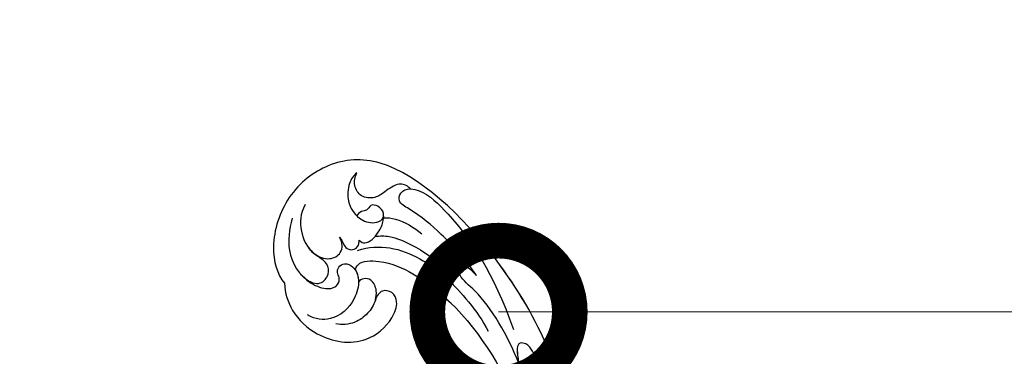
# Model space of a CAD drawing. Units: centimetres. Extents: x 0 to 7516, y 0 to 2231.
# Drawn here: x 6404 to 6536, y 1323 to 1369 of the extents above; entities that cross this region are included whole.
import ezdxf
from ezdxf import colors
from ezdxf.entities.mleader import LeaderData, LeaderLine
from ezdxf.enums import TextEntityAlignment as Align
from ezdxf.math import Vec2, Vec3

# ---------------------------------------------------------------- set-up
doc = ezdxf.new("R2010")
doc.units = ezdxf.units.CM
doc.layers.add('A-02.平面文字', color=4, linetype='Continuous')
doc.layers.add('H-08.木作(細線)', color=252, linetype='Continuous')
for name, color, linetype, lineweight in [('H&K Linear', 63, 'Continuous', 9), ('WC', 41, 'Continuous', 9), ('標註 @ 30', 151, 'Continuous', 20)]:
    doc.layers.add(name, color=color, linetype=linetype, lineweight=lineweight)
doc.styles.get("Standard").update_dxf_attribs({"font": 'arial.ttf'})

# ---------------------------------------------------------------- blocks, each defined once
blk = doc.blocks.new('_TagCircle')
at = {"color": 0, "linetype": 'ByBlock', "lineweight": -2, "transparency": 16777216}
blk.add_circle((0, 0), 4, dxfattribs=at)
at = {"layer": 'H&K Linear', "color": 0, "transparency": 16777216}
blk.add_attdef('TAGNUMBER', text='', height=3, dxfattribs=at).set_placement((0, -1.5), align=Align.CENTER)
blk = doc.blocks.new('_DotSmall')
at = {"color": 0, "linetype": 'ByBlock', "const_width": 0.5}
blk.add_lwpolyline([(-0.0625, 0, 1), (0.0625, 0, 1)], format="xyb", close=True, dxfattribs=at)
blk = doc.blocks.new('NA-22042')
at = {"layer": 'H-08.木作(細線)'}
for points, knots in [([(17.12, -10.15), (19.41, -10.4), (34.26, -10.79), (56.09, -2.99), (73.2, 20.18), (77.76, 42.5), (72.48, 50.06), (65.76, 52.82), (58.45, 51.21), (55.53, 48.07), (55.03, 46.61)], [0.0266624, 0.0266624, 0.0266624, 0.0266624, 0.0423987, 0.128565, 0.1908614, 0.2361639, 0.2570086, 0.2745451, 0.290192, 0.3024095, 0.3024095, 0.3024095, 0.3024095]), ([(17.12, -10.15), (19.41, -10.4), (34.26, -10.79), (56.09, -2.99), (73.2, 20.18), (77.76, 42.5), (72.48, 50.06), (65.76, 52.82), (58.45, 51.21), (55.53, 48.07), (55.03, 46.61)], [0.0266624, 0.0266624, 0.0266624, 0.0266624, 0.0423987, 0.128565, 0.1908614, 0.2361639, 0.2570086, 0.2745451, 0.290192, 0.3024095, 0.3024095, 0.3024095, 0.3024095]), ([(51.48, -2.28), (53.4, -1.07), (62.23, 5.34), (73.2, 20.18), (77.76, 42.5), (72.48, 50.06), (65.76, 52.82), (58.45, 51.21), (55.53, 48.07), (55.03, 46.61)], [0.1120175, 0.1120175, 0.1120175, 0.1120175, 0.128565, 0.1908614, 0.2361639, 0.2570086, 0.2745451, 0.290192, 0.3024095, 0.3024095, 0.3024095, 0.3024095]), ([(63.04, 50.32), (61.53, 49.85), (58.47, 48.51), (56.62, 44.77), (57.19, 41.33), (58.44, 40.23), (59.6, 40.6), (59.98, 41.37), (60.8, 41.63), (61.74, 41.12), (61.89, 39.6), (60.63, 38.04), (57.59, 37.19), (54.35, 38.05), (53.09, 40.47), (53.05, 41.73)], [0, 0, 0, 0, 0.01014808, 0.0233572, 0.02886908, 0.0323713, 0.03463266, 0.03631752, 0.03815015, 0.04029463, 0.04311424, 0.04783381, 0.05394993, 0.06474129, 0.07147048, 0.07147048, 0.07147048, 0.07147048]), ([(63.04, 50.32), (61.53, 49.85), (58.47, 48.51), (56.62, 44.77), (57.19, 41.33), (58.44, 40.23), (59.6, 40.6), (59.98, 41.37), (60.8, 41.63), (61.74, 41.12), (61.89, 39.6), (61.13, 38.66), (60.5, 38.24), (60.42, 38.19)], [0, 0, 0, 0, 0.01014808, 0.0233572, 0.02886908, 0.0323713, 0.03463266, 0.03631752, 0.03815015, 0.04029463, 0.04311424, 0.04783381, 0.04854117, 0.04854117, 0.04854117, 0.04854117]), ([(65.51, 49.81), (64.12, 49.73), (62.02, 48.6), (60.29, 45.86), (60.72, 43.09), (62.68, 42.02), (63.82, 42.8), (64.21, 43.56)], [0, 0, 0, 0, 0.00827408, 0.01661287, 0.02181276, 0.02596536, 0.03112233, 0.03112233, 0.03112233, 0.03112233]), ([(55.03, 46.61), (53.96, 45.85), (52.09, 43.72), (51.06, 38.52), (53.32, 33.13), (57.89, 31.6), (60.83, 32.08), (61.8, 33.56), (61.25, 35.08), (60.13, 35.17), (59.57, 34.99)], [0, 0, 0, 0, 0.00907685, 0.01987822, 0.03577374, 0.04643503, 0.0517816, 0.05525234, 0.05845085, 0.06200424, 0.06200424, 0.06200424, 0.06200424]), ([(55.03, 46.61), (53.96, 45.85), (52.09, 43.72), (51.06, 38.52), (53.32, 33.13), (57.89, 31.6), (60.83, 32.08), (61.8, 33.56), (61.25, 35.08), (60.13, 35.17), (59.57, 34.99)], [0, 0, 0, 0, 0.00907685, 0.01987822, 0.03577374, 0.04643503, 0.0517816, 0.05525234, 0.05845085, 0.06200424, 0.06200424, 0.06200424, 0.06200424]), ([(55.03, 46.61), (53.96, 45.85), (52.09, 43.72), (51.06, 38.52), (53.32, 33.13), (57.89, 31.6), (60.83, 32.08), (61.8, 33.56), (61.25, 35.08), (60.13, 35.17), (59.57, 34.99)], [0, 0, 0, 0, 0.00907685, 0.01987822, 0.03577374, 0.04643503, 0.0517816, 0.05525234, 0.05845085, 0.06200424, 0.06200424, 0.06200424, 0.06200424]), ([(57.24, 45.4), (57.04, 44.52), (56.96, 43.54), (57.59, 42.28), (59.22, 41.99), (60.34, 43.02), (60.5, 44.21), (60.45, 45.39), (60.72, 46.12), (60.84, 46.39)], [0, 0, 0, 0, 0.00395039, 0.00631757, 0.01007296, 0.0134822, 0.01609179, 0.01963195, 0.02174645, 0.02174645, 0.02174645, 0.02174645]), ([(57.24, 45.4), (57.04, 44.52), (56.96, 43.54), (57.59, 42.28), (59.22, 41.99), (60.34, 43.02), (60.5, 44.21), (60.45, 45.39), (60.72, 46.12), (60.84, 46.39)], [0, 0, 0, 0, 0.00395039, 0.00631757, 0.01007296, 0.0134822, 0.01609179, 0.01963195, 0.02174645, 0.02174645, 0.02174645, 0.02174645]), ([(60.84, 46.39), (60.71, 46.05), (60.43, 44.96), (60.72, 43.09), (62.68, 42.02), (63.82, 42.8), (64.21, 43.56)], [0.0139938, 0.0139938, 0.0139938, 0.0139938, 0.01661287, 0.02181276, 0.02596536, 0.03112233, 0.03112233, 0.03112233, 0.03112233]), ([(72.79, 46.14), (72.28, 46.35), (70.9, 46.35), (68.68, 45.14), (67.57, 42.86), (67.99, 40.77), (69.2, 39.78), (70.25, 40.2), (70.63, 41.23), (70.2, 42.44), (69.22, 42.18), (68.71, 43.06), (68.05, 43.1), (67.89, 43.08)], [0, 0, 0, 0, 0.00417362, 0.00958039, 0.01592972, 0.02100082, 0.02363992, 0.02551746, 0.02834783, 0.03060457, 0.0328861, 0.03452031, 0.03692456, 0.03692456, 0.03692456, 0.03692456]), ([(72.79, 46.14), (72.28, 46.35), (70.9, 46.35), (68.68, 45.14), (67.57, 42.86), (67.99, 40.77), (69.2, 39.78), (70.25, 40.2), (70.63, 41.23), (70.2, 42.44), (69.22, 42.18), (68.71, 43.06), (68.05, 43.1), (67.89, 43.08)], [0, 0, 0, 0, 0.00417362, 0.00958039, 0.01592972, 0.02100082, 0.02363992, 0.02551746, 0.02834783, 0.03060457, 0.0328861, 0.03452031, 0.03692456, 0.03692456, 0.03692456, 0.03692456]), ([(74.77, 38.86), (74.98, 39.61), (74.58, 40.82), (72.83, 41.49), (71.1, 42.22), (70.25, 43.98), (71.04, 45.57), (72.19, 46.07), (72.79, 46.14)], [0, 0, 0, 0, 0.00362101, 0.00895368, 0.01259607, 0.01683047, 0.02091554, 0.02471495, 0.02471495, 0.02471495, 0.02471495]), ([(74.77, 38.86), (74.98, 39.61), (74.58, 40.82), (72.83, 41.49), (71.1, 42.22), (70.25, 43.98), (71.04, 45.57), (72.19, 46.07), (72.79, 46.14)], [0, 0, 0, 0, 0.00362101, 0.00895368, 0.01259607, 0.01683047, 0.02091554, 0.02471495, 0.02471495, 0.02471495, 0.02471495]), ([(64.21, 43.56), (64.14, 43.32), (63.88, 42.86), (63.35, 42.11), (63.58, 41.13), (64.44, 40.71), (65.05, 40.91), (65.29, 41.1)], [0, 0, 0, 0, 0.00170527, 0.0037689, 0.00619573, 0.0081454, 0.01027371, 0.01027371, 0.01027371, 0.01027371]), ([(64.21, 43.56), (64.14, 43.32), (63.88, 42.86), (63.35, 42.11), (63.58, 41.13), (64.44, 40.71), (65.05, 40.91), (65.29, 41.1)], [0, 0, 0, 0, 0.00170527, 0.0037689, 0.00619573, 0.0081454, 0.01027371, 0.01027371, 0.01027371, 0.01027371]), ([(63.97, 40.53), (66.41, 38.57), (68.23, 32.68), (66.56, 25.38), (64.8, 21.18), (64, 19.88)], [0, 0, 0, 0, 0.02001667, 0.04090235, 0.05232973, 0.05232973, 0.05232973, 0.05232973]), ([(65.29, 41.1), (65.18, 40.67), (65.39, 39.78), (67.39, 39.34), (69.03, 39.58), (69.84, 40), (70.07, 40.23)], [0, 0, 0, 0, 0.00187017, 0.00751678, 0.011539, 0.01381134, 0.01381134, 0.01381134, 0.01381134]), ([(65.29, 41.1), (65.18, 40.67), (65.39, 39.78), (67.39, 39.34), (69.03, 39.58), (69.84, 40), (70.07, 40.23)], [0, 0, 0, 0, 0.00187017, 0.00751678, 0.011539, 0.01381134, 0.01381134, 0.01381134, 0.01381134]), ([(69.57, 39.88), (69.88, 39.45), (70.6, 37.88), (70.65, 35.69), (70.42, 34.36)], [0, 0, 0, 0, 0.00404168, 0.01340663, 0.01340663, 0.01340663, 0.01340663]), ([(61.57, 39.38), (61.36, 38.97), (60.97, 38.55), (60.5, 38.24), (60.42, 38.19)], [0.044525157, 0.044525157, 0.044525157, 0.044525157, 0.047833807, 0.048541167, 0.048541167, 0.048541167, 0.048541167]), ([(61.57, 39.38), (61.81, 39.52), (63, 39.62), (64.87, 36.55), (65.91, 28.66), (63.51, 21.17), (60.49, 15.75)], [0, 0, 0, 0, 0.00219207, 0.00885825, 0.02047199, 0.06195047, 0.06195047, 0.06195047, 0.06195047]), ([(61.57, 39.38), (61.81, 39.52), (63, 39.62), (64.87, 36.55), (65.46, 32.04), (65.05, 28.28), (64.57, 26.1)], [0, 0, 0, 0, 0.00219207, 0.00885825, 0.02047199, 0.03635946, 0.03635946, 0.03635946, 0.03635946]), ([(61.57, 39.38), (61.81, 39.52), (63, 39.62), (64.87, 36.55), (65.46, 32.04), (65.05, 28.28), (64.57, 26.1)], [0, 0, 0, 0, 0.00219207, 0.00885825, 0.02047199, 0.03635946, 0.03635946, 0.03635946, 0.03635946]), ([(74.77, 38.86), (74.97, 38.45), (75.57, 36.71), (74.04, 30.1), (71.17, 23.52), (66, 17.1)], [0, 0, 0, 0, 0.00392007, 0.01955869, 0.05926029, 0.05926029, 0.05926029, 0.05926029]), ([(66.81, 39.54), (67.25, 39.06), (68.13, 37.63), (68.59, 33.91), (68.52, 31.01), (68.13, 29.13)], [0, 0, 0, 0, 0.00463446, 0.01202855, 0.02560547, 0.02560547, 0.02560547, 0.02560547]), ([(69.53, 25.15), (70.63, 27.49), (71.72, 31.64), (72.51, 36.13), (72.29, 39.36), (73.76, 39.83), (74.51, 39.32), (74.77, 38.86)], [0, 0, 0, 0, 0.01738093, 0.03069262, 0.03482709, 0.03770008, 0.04136432, 0.04136432, 0.04136432, 0.04136432]), ([(69.53, 25.15), (70.63, 27.49), (71.72, 31.64), (72.51, 36.13), (72.29, 39.36), (73.76, 39.83), (74.51, 39.32), (74.77, 38.86)], [0, 0, 0, 0, 0.01738093, 0.03069262, 0.03482709, 0.03770008, 0.04136432, 0.04136432, 0.04136432, 0.04136432]), ([(59.57, 34.99), (58.86, 34.84), (57.51, 34.79), (55.3, 35.73), (54.33, 37.04), (54.06, 37.83)], [0, 0, 0, 0, 0.00500404, 0.01000077, 0.01610796, 0.01610796, 0.01610796, 0.01610796]), ([(59.57, 34.99), (58.86, 34.84), (57.51, 34.79), (55.3, 35.73), (54.33, 37.04), (54.06, 37.83)], [0, 0, 0, 0, 0.00500404, 0.01000077, 0.01610796, 0.01610796, 0.01610796, 0.01610796]), ([(59.57, 34.99), (59.96, 35.13), (60.87, 35.51), (61.69, 36.7), (61.35, 37.86), (60.73, 38.17), (60.42, 38.19)], [0, 0, 0, 0, 0.0029653, 0.00681957, 0.00910991, 0.01088398, 0.01088398, 0.01088398, 0.01088398]), ([(59.57, 34.99), (59.96, 35.13), (60.87, 35.51), (61.69, 36.7), (61.35, 37.86), (60.73, 38.17), (60.42, 38.19)], [0, 0, 0, 0, 0.0029653, 0.00681957, 0.00910991, 0.01088398, 0.01088398, 0.01088398, 0.01088398]), ([(59.57, 34.99), (59.96, 35.13), (60.87, 35.51), (61.69, 36.7), (61.35, 37.86), (60.73, 38.17), (60.42, 38.19)], [0, 0, 0, 0, 0.0029653, 0.00681957, 0.00910991, 0.01088398, 0.01088398, 0.01088398, 0.01088398]), ([(61.94, 25.34), (61.9, 26.44), (61.94, 28.58), (62.47, 30.22), (64.23, 31.03), (65.18, 29.26), (64.79, 27.2), (64.57, 26.1)], [0, 0, 0, 0, 0.00769344, 0.01223101, 0.01556927, 0.01903977, 0.02745752, 0.02745752, 0.02745752, 0.02745752]), ([(61.94, 25.34), (61.9, 26.44), (61.94, 28.58), (62.47, 30.22), (64.23, 31.03), (65.18, 29.26), (64.79, 27.2), (64.57, 26.1)], [0, 0, 0, 0, 0.00769344, 0.01223101, 0.01556927, 0.01903977, 0.02745752, 0.02745752, 0.02745752, 0.02745752]), ([(62.08, 28.68), (62.09, 28.72), (62.19, 29.36), (62.47, 30.22), (64.23, 31.03), (65.18, 29.26), (64.79, 27.2), (64.57, 26.1)], [0.00740135, 0.00740135, 0.00740135, 0.00740135, 0.00769344, 0.01223101, 0.01556927, 0.01903977, 0.02745752, 0.02745752, 0.02745752, 0.02745752]), ([(40.41, 0.06), (45.49, 2.69), (54.25, 9.12), (60.35, 20.19), (60.19, 26.6), (60.01, 28.69), (60.69, 30.18), (61.98, 30.28), (62.12, 29.25), (62.08, 28.68)], [0, 0, 0, 0, 17.716591, 31.651599, 35.510922, 36.654247, 37.927839, 38.976856, 40.180044, 40.180044, 40.180044, 40.180044]), ([(40.41, 0.06), (45.49, 2.69), (54.25, 9.12), (60.35, 20.19), (60.19, 26.6), (60.01, 28.69), (60.69, 30.18), (61.98, 30.28), (62.12, 29.25), (62.08, 28.68)], [0, 0, 0, 0, 17.716591, 31.651599, 35.510922, 36.654247, 37.927839, 38.976856, 40.180044, 40.180044, 40.180044, 40.180044]), ([(58.56, 17.79), (59.37, 19.66), (60.28, 22.86), (60.19, 26.6), (60.01, 28.69), (60.69, 30.18), (61.98, 30.28), (62.12, 29.25), (62.08, 28.68)], [25.616549, 25.616549, 25.616549, 25.616549, 31.651599, 35.510922, 36.654247, 37.927839, 38.976856, 40.180044, 40.180044, 40.180044, 40.180044]), ([(62.57, 14.18), (64.81, 17.21), (67.86, 22.87), (67.99, 26.98), (69.39, 27.86), (70.04, 27.19), (69.72, 25.62), (69.53, 25.15)], [0, 0, 0, 0, 0.02130398, 0.02987584, 0.03501491, 0.03742268, 0.04108267, 0.04108267, 0.04108267, 0.04108267]), ([(62.57, 14.18), (64.81, 17.21), (67.86, 22.87), (67.99, 26.98), (69.39, 27.86), (70.04, 27.19), (69.72, 25.62), (69.53, 25.15)], [0, 0, 0, 0, 0.02130398, 0.02987584, 0.03501491, 0.03742268, 0.04108267, 0.04108267, 0.04108267, 0.04108267]), ([(61.62, 9.73), (62.01, 10.09), (63.21, 11.19), (64.59, 12.74), (65.38, 14.43), (64.76, 15.94), (63.57, 14.99), (62.75, 14.32), (62.57, 14.18)], [0, 0, 0, 0, 1.584569, 4.885657, 6.208406, 6.983094, 8.898328, 9.451602, 9.451602, 9.451602, 9.451602])]:
    blk.add_open_spline(points, degree=3, knots=knots, dxfattribs=at)
blk.add_spline([(61.62, 9.73), (62.77, 10.81), (64.85, 13.38), (65.21, 14.65), (64.89, 15.36), (63.12, 14.63), (56.81, 8.78)], degree=3, dxfattribs=at)
blk = doc.blocks.new('OB-0003')
at = {"layer": 'WC', "rotation": 58.24990778283613}
blk.add_blockref('NA-22042', (48.06, 36.64), dxfattribs=at)

msp = doc.modelspace()

# ---------------------------------------------------------------- block references
msp.add_blockref('OB-0003', (6401.81, 1225.36))

# ---------------------------------------------------------------- leaders
at = {"layer": 'A-02.平面文字'}
ml = msp.add_multileader_block('Standard', dxfattribs=at)
ml.set_content('_TagCircle', color=256, scale=6.9984)
ml.set_attribute('TAGNUMBER', '1', width=0)
ml.set_leader_properties(color=256, linetype='ByLayer', lineweight=-1)
ml.set_arrow_properties(name='DOTSMALL')
ml.build(insert=Vec2(0, 0))
ml.multileader.update_dxf_attribs({"dogleg_length": 21.83, "arrow_head_size": 46.66})
ctx = ml.context
ctx.base_point, ctx.char_height, ctx.arrow_head_size, ctx.landing_gap_size, ctx.plane_origin = Vec3(6792.94, 1340.81), 3.58, 46.66, 1.79, Vec3(6801.14, 1340.81)
notes = []
notes.append((ctx, [(0, (0, 0, 0), (0, 0), (1, 0), 1, [])]))
ctx.block.insert = Vec3(6820.93, 1340.81)
at = {"layer": '標註 @ 30'}
ml = msp.add_multileader_block('Standard', dxfattribs=at)
ml.set_content('_TagCircle', color=256, scale=7.68)
ml.set_attribute('TAGNUMBER', '1', width=0)
ml.set_leader_properties(color=256, linetype='ByLayer', lineweight=-1)
ml.set_arrow_properties(name='DOTSMALL')
ml.build(insert=Vec2(0, 0))
ml.multileader.update_dxf_attribs({"dogleg_length": 2, "arrow_head_size": 38.4, "scale": 30})
ctx = ml.context
ctx.base_point, ctx.scale, ctx.char_height, ctx.arrow_head_size, ctx.landing_gap_size, ctx.plane_origin = Vec3(6619.09, 1329.48), 30, 76.8, 38.4, 38.4, Vec3(6669.01, 1257.82)
notes.append((ctx, [(0, (1, 1, 0), (6580.69, 1329.48), (1, 0), 38.4, [(0, [(6468.05, 1329.47)], 0, [])])]))
ctx.block.insert = Vec3(6649.81, 1329.48)
for ctx, leaders in notes:
    for number, flags, end, landing, length, lines in leaders:
        leader = LeaderData()
        leader.index, (leader.has_last_leader_line, leader.has_dogleg_vector, leader.attachment_direction) = number, flags
        leader.last_leader_point, leader.dogleg_vector, leader.dogleg_length = Vec3(end), Vec3(landing), length
        for number, points, colour, breaks in lines:
            line = LeaderLine()
            line.index, line.vertices, line.color, line.breaks = number, Vec3.list(points), colors.encode_raw_color(colour), breaks
            leader.lines.append(line)
        ctx.leaders.append(leader)

doc.saveas('drawing.dxf')
